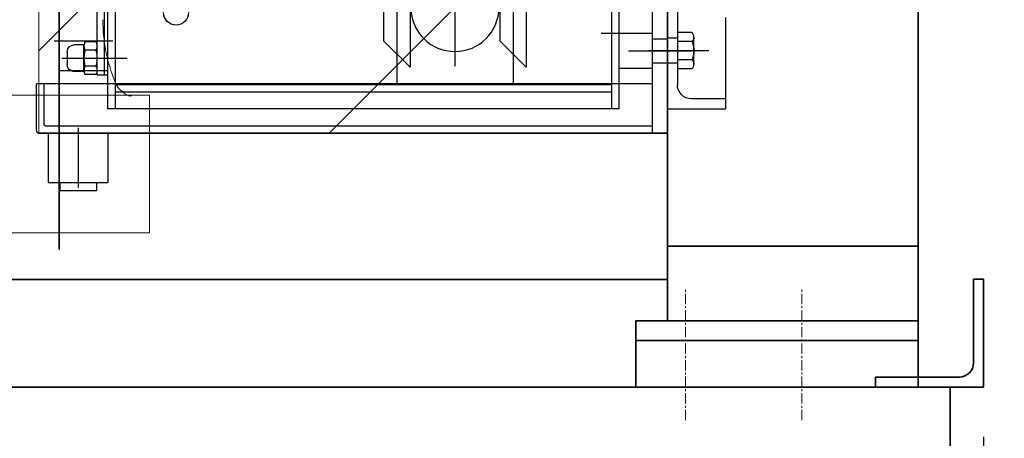
# Model space of a CAD drawing. Extents: x -23964 to 10145, y 8720 to 34538.
# Drawn here: x 5293 to 5886, y 16207 to 16460 of the extents above; entities that cross this region are included whole.
import ezdxf

# ---------------------------------------------------------------- set-up
doc = ezdxf.new("R2010")
doc.units = 0
doc.header["$LTSCALE"] = 5
doc.linetypes.add('CENTER', pattern=[2, 1.25, -0.25, 0.25, -0.25])
doc.linetypes.add('DASHED', pattern=[0.75, 0.5, -0.25])
doc.layers.get('0').update_dxf_attribs({"color": 255, "linetype": 'CONTINUOUS'})
doc.layers.get('Defpoints').update_dxf_attribs({"color": 251, "linetype": 'CONTINUOUS'})
for name, color, linetype, lineweight in [('CENT001', 213, 'CENTER', 18), ('DASH001', 32, 'DASHED', 18), ('DIM001', 255, 'CONTINUOUS', 18), ('LINE001', 2, 'CONTINUOUS', 18), ('LINE002', 4, 'CONTINUOUS', 35), ('TXT001', 7, 'CONTINUOUS', 18), ('実線', 4, 'CONTINUOUS', 35)]:
    doc.layers.add(name, color=color, linetype=linetype, lineweight=lineweight)
doc.layers.add('VIEW001', color=252, linetype='CONTINUOUS', plot=False)
doc.styles.add('Dim_std', font='simplex.shx', dxfattribs={"width": 0.8, "bigfont": 'extfont.shx'})
doc.dimstyles.new('S1-50', dxfattribs={"dimscale": 50, "dimtxt": 3, "dimasz": 3, "dimexe": 1, "dimexo": 0.6, "dimgap": 1, "dimtad": 3, "dimzin": 9, "dimdsep": 46, "dimtxsty": 'Dim_std', "dimblk1": 'OPEN', "dimblk2": 'OPEN', "dimsah": 1, "dimcen": 0, "dimazin": 2, "dimtfac": 1, "dimtmove": 0, "dimatfit": 0, "dimldrblk": 'OPEN', "dimfxl": 1, "dimtfill": 1, "dimtolj": 1, "dimtzin": 0, "dimarcsym": 0})

# ---------------------------------------------------------------- blocks, each defined once
blk = doc.blocks.new('_OPEN')
at = {"color": 0, "linetype": 'ByBlock'}
for p, q in [((-1, 0.1667), (0, 0)), ((0, 0), (-1, -0.1667)), ((0, 0), (-1, 0))]:
    blk.add_line(p, q, dxfattribs=at)
blk = doc.blocks.new('*D14')
at = {"layer": 'Defpoints', "color": 0, "ltscale": 0.5, "transparency": 16777216}
for p in [(4506.38, 17334.98), (6586.26, 17334.98), (4556.38, 13937.98)]:
    blk.add_point(p, dxfattribs=at)
at = {"layer": 'DIM001', "color": 0, "lineweight": -2, "ltscale": 0.5, "transparency": 16777216}
for p, q in [((4536.38, 17334.98), (6636.26, 17334.98)), ((6586.26, 14087.98), (6586.26, 17184.98)), ((4586.38, 13937.98), (6636.26, 13937.98))]:
    blk.add_line(p, q, dxfattribs=at)
at = {"layer": 'DIM001', "color": 0, "lineweight": -2, "ltscale": 0.5, "transparency": 16777216, "xscale": 150, "yscale": 150, "zscale": 150}
for p, rotation in [((6586.26, 17334.98), 90), ((6586.26, 13937.98), 270)]:
    blk.add_blockref('_OPEN', p, dxfattribs=dict(at, rotation=rotation))
at = {"layer": 'DIM001', "color": 0, "ltscale": 0.5, "transparency": 16777216, "insert": (6461.26, 15636.48), "char_height": 150, "attachment_point": 5, "rotation": 90, "style": 'Dim_std', "bg_fill": 3, "box_fill_scale": 1.1, "bg_fill_color": 9, "bg_fill_true_color": 13158600, "bg_fill_transparency": 0}
blk.add_mtext('\\A1;3397', dxfattribs=at)
blk = doc.blocks.new('*D15')
at = {"layer": 'Defpoints', "color": 0, "ltscale": 0.5, "transparency": 16777216}
for p in [(2989.63, 21630.99), (7176, 21630.99), (4509.52, 13487.98)]:
    blk.add_point(p, dxfattribs=at)
at = {"layer": 'DIM001', "color": 0, "lineweight": -2, "ltscale": 0.5, "transparency": 16777216}
for p, q in [((3019.63, 21630.99), (7226, 21630.99)), ((7176, 13637.98), (7176, 21480.99)), ((4539.52, 13487.98), (7226, 13487.98))]:
    blk.add_line(p, q, dxfattribs=at)
at = {"layer": 'DIM001', "color": 0, "lineweight": -2, "ltscale": 0.5, "transparency": 16777216, "xscale": 150, "yscale": 150, "zscale": 150}
for p, rotation in [((7176, 21630.99), 90), ((7176, 13487.98), 270)]:
    blk.add_blockref('_OPEN', p, dxfattribs=dict(at, rotation=rotation))
at = {"layer": 'DIM001', "color": 0, "ltscale": 0.5, "transparency": 16777216, "insert": (7051, 17559.49), "char_height": 150, "attachment_point": 5, "rotation": 90, "style": 'Dim_std', "bg_fill": 3, "box_fill_scale": 1.1, "bg_fill_color": 9, "bg_fill_true_color": 13158600, "bg_fill_transparency": 0}
blk.add_mtext('\\A1;8143', dxfattribs=at)
blk = doc.blocks.new('*D16')
at = {"layer": 'Defpoints', "color": 0, "ltscale": 0.5, "transparency": 16777216}
for p in [(2873.38, 23537.98), (4509.52, 13487.98), (8214.34, 13487.98)]:
    blk.add_point(p, dxfattribs=at)
at = {"layer": 'DIM001', "color": 0, "lineweight": -2, "ltscale": 0.5, "transparency": 16777216}
for p, q in [((2903.38, 23537.98), (8264.34, 23537.98)), ((8214.34, 23387.98), (8214.34, 13637.98)), ((4539.52, 13487.98), (8264.34, 13487.98))]:
    blk.add_line(p, q, dxfattribs=at)
at = {"layer": 'DIM001', "color": 0, "lineweight": -2, "ltscale": 0.5, "transparency": 16777216, "xscale": 150, "yscale": 150, "zscale": 150}
for p, rotation in [((8214.34, 23537.98), 90), ((8214.34, 13487.98), 270)]:
    blk.add_blockref('_OPEN', p, dxfattribs=dict(at, rotation=rotation))
at = {"layer": 'DIM001', "color": 0, "ltscale": 0.5, "transparency": 16777216, "insert": (8064.34, 17942.01), "char_height": 150, "attachment_point": 5, "rotation": 90, "style": 'Dim_std', "bg_fill": 3, "box_fill_scale": 1.1, "bg_fill_color": 9, "bg_fill_true_color": 13158600, "bg_fill_transparency": 0}
blk.add_mtext('\\A1;Overhauling height\u300010050', dxfattribs=at)
blk = doc.blocks.new('*D25')
at = {"layer": 'Defpoints', "color": 0, "ltscale": 0.5, "transparency": 16777216}
for p in [(5873.38, 16237.98), (2873.38, 15102.13), (2873.38, 14818.06)]:
    blk.add_point(p, dxfattribs=at)
at = {"layer": 'DIM001', "color": 0, "lineweight": -2, "ltscale": 0.5, "transparency": 16777216}
for p, q in [((5873.38, 16207.98), (5873.38, 14768.06)), ((2873.38, 15072.13), (2873.38, 14768.06)), ((5723.38, 14818.06), (3023.38, 14818.06))]:
    blk.add_line(p, q, dxfattribs=at)
at = {"layer": 'DIM001', "color": 0, "lineweight": -2, "ltscale": 0.5, "transparency": 16777216, "xscale": 150, "yscale": 150, "zscale": 150, "rotation": 180}
blk.add_blockref('_OPEN', (2873.38, 14818.06), dxfattribs=at)
at = {"layer": 'DIM001', "color": 0, "lineweight": -2, "ltscale": 0.5, "transparency": 16777216, "xscale": 150, "yscale": 150, "zscale": 150}
blk.add_blockref('_OPEN', (5873.38, 14818.06), dxfattribs=at)
at = {"layer": 'DIM001', "color": 0, "ltscale": 0.5, "transparency": 16777216, "insert": (4713.73, 14943.06), "char_height": 150, "attachment_point": 5, "style": 'Dim_std', "bg_fill": 3, "box_fill_scale": 1.1, "bg_fill_color": 9, "bg_fill_true_color": 13158600, "bg_fill_transparency": 0}
blk.add_mtext('\\A1;3000', dxfattribs=at)
blk = doc.blocks.new('A$C6B747904')
at = {"layer": 'LINE001', "ltscale": 0.5}
for p, q in [((0, -2657), (-127.5, -2657)), ((-127.5, -2740), (-127.5, -2657)), ((-114.2, -2657), (-117, -2657)), ((-127.5, -2740), (127.5, -2740))]:
    blk.add_line(p, q, dxfattribs=at)
for centre, radius, start, end in [((-199.5, -2611.44), 100, 338.08036, 359.99999), ((-121.57, -2642.8), 16, 294.90396, 338.08036), ((-115.68, -2655.5), 2, 228.59037, 294.90396)]:
    blk.add_arc(centre, radius, start, end, dxfattribs=at)
blk = doc.blocks.new('コントロールユニット')
at = {"layer": 'CENT001'}
for p, q in [((-2765.57, 2522), (-2765.57, 2602)), ((-2695.57, 2522), (-2695.57, 2602))]:
    blk.add_line(p, q, dxfattribs=at)
at = {"layer": 'LINE002', "ltscale": 0.5}
for p, q in [((-2835.57, 4713), (-2835.57, 2582)), ((-2684.57, 2627), (-2684.57, 4713)), ((-2684.57, 2582), (-2684.57, 2757)), ((-2835.57, 2627), (-2684.57, 2627)), ((-2835.57, 2542), (-2835.57, 2582)), ((-2835.57, 2582), (-2665.57, 2582)), ((-2665.57, 2542), (-2665.57, 2582)), ((-2835.57, 2570), (-2665.57, 2570)), ((-2665.57, 2542), (-2835.57, 2542))]:
    blk.add_line(p, q, dxfattribs=at)
blk = doc.blocks.new('GGHYHU')
at = {"layer": 'Defpoints', "ltscale": 0.5}
for p, q in [((-116354.45, 15887.38), (-116354.45, 15417.38)), ((-116360.45, 15872.88), (-116360.45, 15431.88)), ((-116389.45, 15472.38), (-116389.45, 15417.38)), ((-116370.45, 15461.38), (-116369.32, 15463.33)), ((-116370.45, 15443.38), (-116370.45, 15461.38)), ((-116369.32, 15463.33), (-116360.45, 15463.33)), ((-116360.45, 15459.88), (-116354.45, 15459.88)), ((-116345.45, 15459.63), (-116354.45, 15459.63)), ((-116379.36, 15452.38), (-116343.17, 15452.38)), ((-116369.32, 15457.84), (-116360.45, 15457.84)), ((-116330.98, 15452.38), (-116368.92, 15452.38)), ((-116369.32, 15446.91), (-116360.45, 15446.91)), ((-116370.45, 15443.38), (-116369.32, 15441.43)), ((-116369.32, 15441.43), (-116360.45, 15441.43)), ((-116360.45, 15444.88), (-116354.45, 15444.88)), ((-116345.45, 15445.13), (-116354.45, 15445.13)), ((-116389.45, 15423.38), (-116368.95, 15423.38)), ((-116354.45, 15417.38), (-116389.45, 15417.38))]:
    blk.add_line(p, q, dxfattribs=at)
at = {"layer": 'Defpoints'}
for p, q in [((-116354.45, 15402.88), (-116354.45, 15877.38)), ((-116345.45, 15402.88), (-116345.45, 15878.38)), ((-116325.45, 15432.88), (-116325.45, 15577.88)), ((-116325.45, 15432.88), (-116325.45, 15577.88)), ((-116320.95, 15432.88), (-116320.95, 15577.88)), ((-116021.95, 15417.38), (-116021.95, 15577.88)), ((-116017.45, 15432.88), (-116017.45, 15577.88)), ((-116261.45, 15569.88), (-116261.45, 15432.88)), ((-116191.45, 15569.88), (-116191.45, 15432.88)), ((-116269.45, 15532.88), (-116269.45, 15442.38)), ((-116253.45, 15532.88), (-116253.45, 15458.38)), ((-116199.45, 15532.88), (-116199.45, 15442.38)), ((-116183.45, 15532.88), (-116183.45, 15458.38)), ((-116226.45, 15511.35), (-116226.45, 15442.98)), ((-116015.45, 15440.38), (-116015.45, 15476.38)), ((-116010.95, 15440.38), (-116010.95, 15476.38)), ((-115987.95, 15476.38), (-115987.95, 15440.38)), ((-116314.62, 15462.88), (-116345.45, 15462.88)), ((-116269.45, 15442.38), (-116253.45, 15458.38)), ((-116199.45, 15442.38), (-116183.45, 15458.38)), ((-115984.95, 15458.38), (-116020.45, 15458.38)), ((-116009.95, 15457.68), (-116003.95, 15457.68)), ((-116009.95, 15452.79), (-116003.95, 15452.79)), ((-116002.95, 15440.38), (-116002.95, 15455.88)), ((-116002.95, 15455.88), (-115996.95, 15455.88)), ((-115989.68, 15447.88), (-116028.95, 15447.88)), ((-115992.95, 15451.88), (-115992.95, 15443.88)), ((-116325.45, 15441.88), (-116345.45, 15441.88)), ((-115987.95, 15440.38), (-116017.45, 15440.38)), ((-116015.45, 15437.88), (-116015.45, 15440.38)), ((-116010.95, 15437.88), (-116010.95, 15440.38)), ((-116009.95, 15442.97), (-116003.95, 15442.97)), ((-116002.95, 15439.88), (-116002.95, 15440.38)), ((-116010.95, 15437.88), (-116017.45, 15437.88)), ((-116009.95, 15438.08), (-116003.95, 15438.08)), ((-116002.95, 15439.88), (-115996.95, 15439.88)), ((-116345.45, 15432.38), (-115974.45, 15432.38)), ((-116325.45, 15417.38), (-116325.45, 15432.88)), ((-116320.95, 15417.38), (-116320.95, 15432.88)), ((-116320.95, 15431.88), (-116021.95, 15431.88)), ((-116017.45, 15417.38), (-116017.45, 15432.88)), ((-115978.95, 15407.88), (-115978.95, 15432.88)), ((-115974.45, 15404.38), (-115974.45, 15432.38)), ((-116320.95, 15427.38), (-116021.95, 15427.38)), ((-116325.45, 15417.38), (-116017.45, 15417.38)), ((-116345.45, 15406.88), (-115979.95, 15406.88)), ((-115999.45, 15405.88), (-115999.45, 15369.88)), ((-116354.45, 15402.38), (-115976.45, 15402.38)), ((-116017.45, 15402.38), (-116017.45, 15372.88)), ((-115981.45, 15402.38), (-115981.45, 15372.88)), ((-115981.45, 15372.88), (-116017.45, 15372.88)), ((-116010.45, 15372.88), (-116010.45, 15367.88)), ((-115988.45, 15372.88), (-115988.45, 15367.88)), ((-116010.45, 15367.88), (-115988.45, 15367.88))]:
    blk.add_line(p, q, dxfattribs=at)
blk.add_circle((-116226.45, 15478.38), 26.5, dxfattribs=at)
for centre, radius, start, end in [((-116058.45, 15475.38), 7.5, 180, 0), ((-115996.95, 15451.88), 4, 0, 90), ((-115996.95, 15443.88), 4, 270, 298.95502), ((-115996.95, 15443.88), 4, 298.95502, 0), ((-115979.95, 15407.88), 1, 270, 0), ((-115976.45, 15404.38), 2, 270, 0)]:
    blk.add_arc(centre, radius, start, end, dxfattribs=at)
at = {"layer": 'Defpoints', "ltscale": 0.5}
for centre, radius, start, end in [((-116366.55, 15460.59), 3.9, 180, 224.63888), ((-116356.62, 15452.38), 13.83, 156.71965, 203.28035), ((-116366.55, 15444.17), 3.9, 135.36112, 180), ((-116368.95, 15431.88), 8.5, 270, 0)]:
    blk.add_arc(centre, radius, start, end, dxfattribs=at)
at = {"layer": 'Defpoints', "extrusion": (0, 0, -1)}
for centre, major_axis, ratio, start_param, end_param in [((-116009.95, 15455.23), (0, 2.45), 0.408789, 3.141592, 6.283185), ((-116009.95, 15447.88), (0, 4.91), 0.20377, 4.712389, 6.283185), ((-116003.95, 15455.23), (0, -2.45), 0.408789, 3.141593, 6.283185), ((-116003.95, 15447.88), (0, -4.91), 0.20377, 3.141593, 4.712389), ((-116009.95, 15447.88), (0, 4.91), 0.20377, 3.141593, 4.712389), ((-116003.95, 15447.88), (0, -4.91), 0.20377, 4.712389, 6.283185), ((-116009.95, 15440.52), (0, 2.45), 0.408789, 3.141593, 6.283185), ((-116009.95, 15440.52), (0, 2.45), 0.408789, 3.141593, 4.712389), ((-116003.95, 15440.52), (0, -2.45), 0.408789, 3.141593, 6.283185), ((-116003.95, 15440.52), (0, -2.45), 0.408789, 4.979747, 6.283185)]:
    blk.add_ellipse(centre, major_axis=major_axis, ratio=ratio, start_param=start_param, end_param=end_param, dxfattribs=at)
blk = doc.blocks.new('*D115')
at = {"layer": 'Defpoints', "color": 0, "ltscale": 0.5, "transparency": 16777216}
for p in [(1289.38, 21818.13), (4509.38, 13487.98), (7735.06, 13487.98)]:
    blk.add_point(p, dxfattribs=at)
at = {"layer": 'DIM001', "color": 0, "linetype": 'ByBlock', "lineweight": -2, "ltscale": 0.5, "transparency": 16777216}
for p, q in [((1319.38, 21818.13), (7785.06, 21818.13)), ((7735.06, 21668.13), (7735.06, 13637.98)), ((4539.38, 13487.98), (7785.06, 13487.98))]:
    blk.add_line(p, q, dxfattribs=at)
at = {"layer": 'DIM001', "color": 0, "lineweight": -2, "ltscale": 0.5, "transparency": 16777216, "xscale": 150, "yscale": 150, "zscale": 150}
for p, rotation in [((7735.06, 21818.13), 90), ((7735.06, 13487.98), 270)]:
    blk.add_blockref('_OPEN', p, dxfattribs=dict(at, rotation=rotation))
at = {"layer": 'DIM001', "color": 0, "ltscale": 0.5, "transparency": 16777216, "insert": (7570.77, 17653.06), "char_height": 150, "attachment_point": 5, "rotation": 90, "style": 'Dim_std', "bg_fill": 3, "box_fill_scale": 1.1, "bg_fill_color": 9, "bg_fill_true_color": 13158600, "bg_fill_transparency": 0}
blk.add_mtext('\\A1;(8448)', dxfattribs=at)

msp = doc.modelspace()

# ---------------------------------------------------------------- dimensions: what is measured, and where the dimension line sits
at = {"layer": 'DIM001', "ltscale": 0.5}
dim = msp.add_linear_dim(base=(6586.2567, 17334.985), p1=(4556.3764, 13937.985), p2=(4506.3764, 17334.985), angle=90, dimstyle='S1-50', override={"dimtxsty": 'Dim_std'}, dxfattribs=at)
dim.commit()
dim.dimension.update_dxf_attribs({"geometry": '*D14', "text_midpoint": (6461.2567, 15636.485)})

# ---------------------------------------------------------------- next in the draw order: dimensions: what is measured, and where the dimension line sits
dim = msp.add_linear_dim(base=(7176.0035, 21630.9855), p1=(4509.5212, 13487.985), p2=(2989.6264, 21630.9855), angle=90, dimstyle='S1-50', override={"dimtxsty": 'Dim_std'}, dxfattribs=at)
dim.commit()
dim.dimension.update_dxf_attribs({"geometry": '*D15', "text_midpoint": (7051.0035, 17559.4852)})

# ---------------------------------------------------------------- next in the draw order: dimensions: what is measured, and where the dimension line sits
dim = msp.add_linear_dim(base=(8214.3423, 13487.985), p1=(2873.3764, 23537.985), p2=(4509.5212, 13487.985), angle=90, text='Overhauling height\u3000<>', dimstyle='S1-50', override={"dimtxsty": 'Dim_std'}, dxfattribs=at)
dim.commit()
dim.dimension.update_dxf_attribs({"geometry": '*D16', "text_midpoint": (8214.3423, 17942.0104), "dimtype": 160})

# ---------------------------------------------------------------- next in the draw order: hatches: boundary and pattern name
at = {"layer": 'TXT001', "ltscale": 0.5}
h = msp.add_hatch(dxfattribs=at)
h.set_pattern_fill('ANSI31', color=256, scale=50, style=0)
h.set_pattern_definition([(45, (-16114.72, -39.07), (-112.2532, 112.2532), [])])
h.paths.add_polyline_path([(5682.9437, 16391.3267), (5304.2974, 16391.3267), (5304.2974, 17206.1633), (5682.9437, 17206.1633)])

# ---------------------------------------------------------------- next in the draw order: linework, layer by layer
at = {"layer": 'LINE002'}
for p, q in [((5867.3776, 16302.9852), (5873.3774, 16302.9852)), ((5867.3776, 16302.9852), (5867.3776, 16252.4847)), ((5873.3774, 16302.8885), (5873.3774, 16237.985)), ((5808.3779, 16243.9847), (5858.8784, 16243.9847))]:
    msp.add_line(p, q, dxfattribs=at)
msp.add_arc((5858.8784, 16252.4847), 8.5, 270, 0, dxfattribs=at)
at = {"layer": 'TXT001', "ltscale": 0.5}
msp.add_lwpolyline([(5682.9437, 16391.3267), (5304.2974, 16391.3267), (5304.2974, 17206.1633), (5682.9437, 17206.1633)], close=True, dxfattribs=at)
at = {"layer": '実線'}
for p, q in [((5682.9437, 16302.8885), (2873.3764, 16302.8885)), ((2388.3764, 16237.985), (5873.3774, 16237.985)), ((5853.3764, 16087.987), (5853.3764, 16237.985))]:
    msp.add_line(p, q, dxfattribs=at)

# ---------------------------------------------------------------- next in the draw order: block references
at = {"layer": 'VIEW001', "xscale": -1}
msp.add_blockref('GGHYHU', (-110671.5069, 988.4489), dxfattribs=at)

# ---------------------------------------------------------------- next in the draw order: dimensions: what is measured, and where the dimension line sits
at = {"layer": 'DIM001', "ltscale": 0.5}
dim = msp.add_linear_dim(base=(2873.3764, 14818.0627), p1=(5873.3774, 16237.985), p2=(2873.3764, 15102.1318), angle=180, dimstyle='S1-50', override={"dimtxsty": 'Dim_std'}, dxfattribs=at)
dim.commit()
dim.dimension.update_dxf_attribs({"geometry": '*D25', "text_midpoint": (4713.733, 14818.0627), "dimtype": 160})

# ---------------------------------------------------------------- next in the draw order: linework, layer by layer
at = {"layer": 'LINE002'}
for p, q in [((5873.3774, 16302.9852), (5873.3774, 16237.985)), ((5808.3779, 16243.9847), (5808.3779, 16237.985))]:
    msp.add_line(p, q, dxfattribs=at)

# ---------------------------------------------------------------- next in the draw order: block references
at = {"layer": 'DASH001', "xscale": -1}
msp.add_blockref('コントロールユニット', (2998.3765, 13695.985), dxfattribs=at)
at = {"layer": 'DIM001', "ltscale": 0.5, "xscale": -1}
msp.add_blockref('A$C6B747904', (5243.3764, 19070.9901), dxfattribs=at)

# ---------------------------------------------------------------- next in the draw order: leaders
at = {"layer": 'DIM001'}
msp.add_leader([(5697.4437, 16869.8267), (8472.8613, 16161.4877)], dimstyle='S1-50', override={"dimgap": 1, "dimtad": 0}, dxfattribs=at)

# ---------------------------------------------------------------- next in the draw order: dimensions: what is measured, and where the dimension line sits
at = {"layer": 'DIM001', "ltscale": 0.5}
dim = msp.add_linear_dim(base=(7735.0561, 13487.985), p1=(1289.3764, 21818.131), p2=(4509.3764, 13487.985), angle=90, text='(8448)', dimstyle='S1-50', override={"dimarcsym": 1}, dxfattribs=at)
dim.commit()
dim.dimension.update_dxf_attribs({"geometry": '*D115', "text_midpoint": (7735.0561, 17653.058), "dimtype": 160})

# ---------------------------------------------------------------- next in the draw order: linework, layer by layer
at = {"layer": 'LINE002'}
msp.add_line((5316.5264, 18546.0855), (5316.5264, 16320.985), dxfattribs=at)

doc.saveas('drawing.dxf')
